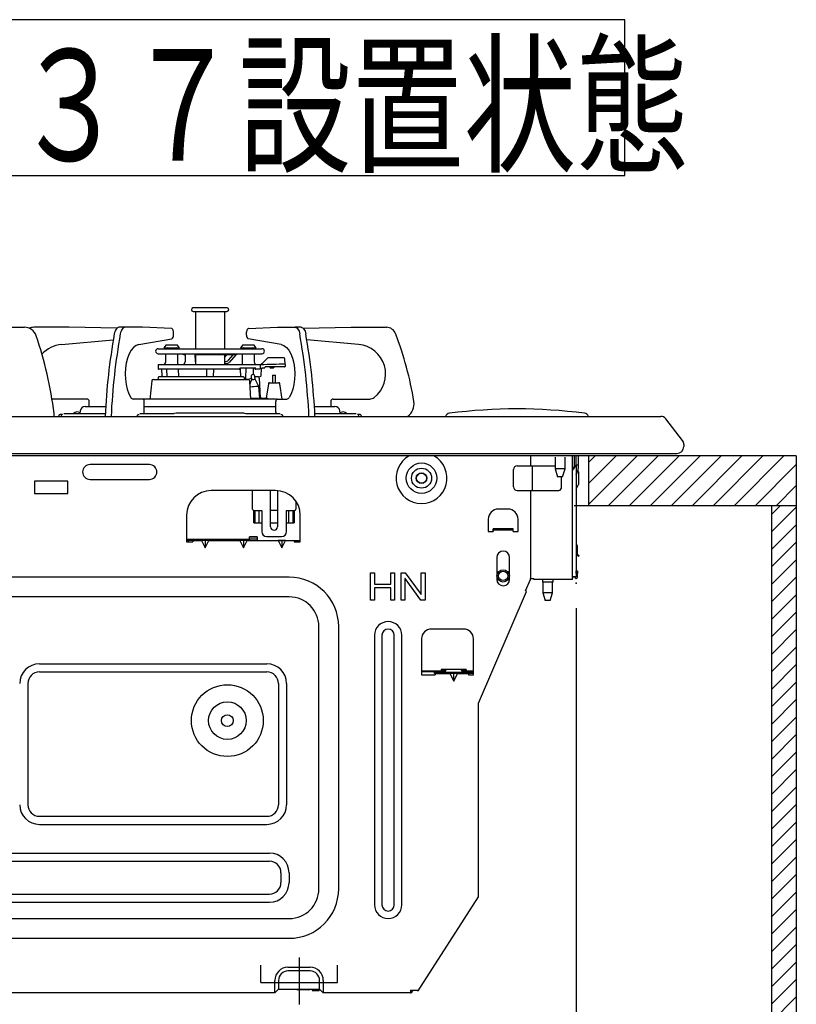
# Model space of a CAD drawing. Extents: x 1974 to 5844, y -6214 to -3450.
# Drawn here: x 4678 to 4992, y -5355 to -4957 of the extents above; entities that cross this region are included whole.
import ezdxf

# ---------------------------------------------------------------- set-up
doc = ezdxf.new("R2010")
doc.units = 0
doc.header["$LTSCALE"] = 64.333333
doc.linetypes.add('CENTER', pattern=[2, 1.25, -0.25, 0.25, -0.25])
doc.linetypes.add('DASHED', pattern=[0.75, 0.5, -0.25])
for name, color, linetype in [('011', 7, 'CONTINUOUS'), ('021', 7, 'CONTINUOUS'), ('041', 7, 'CONTINUOUS'), ('061', 7, 'CONTINUOUS')]:
    doc.layers.add(name, color=color, linetype=linetype)
doc.styles.get("Standard").update_dxf_attribs({"font": 'TXT', "bigfont": 'BIGFONT'})
doc.dimstyles.get("Standard").update_dxf_attribs({"dimtxt": 2.5, "dimasz": 2.5, "dimexe": 1.25, "dimexo": 0.625, "dimtad": 1, "dimcen": 2.5, "dimazin": 3, "dimtfac": 1, "dimtmove": 0, "dimatfit": 3})

# ---------------------------------------------------------------- blocks, each defined once
blk = doc.blocks.new('ARROW')
at = {"color": 0, "linetype": 'CONTINUOUS'}
blk.add_lwpolyline([(20, 5.358984), (0, 0), (20, -5.358984)], dxfattribs=at)
blk = doc.blocks.new('*D16')
at = {"layer": '011'}
for p, q in [((4902.884812, -5194.671745), (4902.884812, -5710.95813)), ((4410.884812, -5579.171746), (4410.884812, -5710.95813)), ((4410.884812, -5700.95813), (4902.884812, -5700.95813))]:
    blk.add_line(p, q, dxfattribs=at)
for p in [(4902.884812, -5184.671745), (4410.884812, -5569.171746), (4902.884812, -5700.95813)]:
    blk.add_point(p, dxfattribs=at)
at = {"layer": '011', "color": 7, "linetype": 'BYBLOCK'}
blk.add_blockref('ARROW', (4410.884812, -5700.95813), dxfattribs=at)
at = {"layer": '011', "color": 7, "linetype": 'BYBLOCK', "rotation": 180}
blk.add_blockref('ARROW', (4902.884812, -5700.95813), dxfattribs=at)
at = {"layer": '011', "width": 0.65625}
blk.add_text('492', height=32, dxfattribs=at).set_placement((4623.364075, -5690.95813))

msp = doc.modelspace()

# ---------------------------------------------------------------- linework, layer by layer
at = {"layer": '011'}
for p, q in [((4748.384842, -5073.271745), (4747.913288, -5073.354893)), ((4761.856396, -5073.354893), (4747.913288, -5073.354893)), ((4748.034842, -5074.744259), (4761.734842, -5074.744259)), ((4761.384842, -5073.271745), (4748.384842, -5073.271745)), ((4749.034842, -5074.744259), (4749.034842, -5089.85249)), ((4760.734842, -5074.744259), (4760.734842, -5089.85249)), ((4761.856396, -5073.354893), (4761.384842, -5073.271745)), ((4657.884825, -5081.171744), (4679.847065, -5081.171744)), ((4697.884831, -5081.171744), (4683.608416, -5081.171744)), ((4717.210475, -5081.558258), (4697.884831, -5081.171744)), ((4720.493081, -5081.171744), (4718.068216, -5081.171744)), ((4727.59727, -5081.171744), (4720.493081, -5081.171744)), ((4739.362273, -5081.642346), (4727.59727, -5081.171744)), ((4770.407412, -5081.642346), (4782.172385, -5081.171744)), ((4782.172385, -5081.171744), (4789.276573, -5081.171744)), ((4791.701469, -5081.171744), (4789.276573, -5081.171744)), ((4792.55918, -5081.558258), (4811.884824, -5081.171744)), ((4811.884824, -5081.171744), (4826.161269, -5081.171744)), ((4694.838974, -5088.125442), (4715.758208, -5086.295244)), ((4726.074341, -5088.125442), (4739.412639, -5085.79154)), ((4740.097247, -5084.297249), (4740.097247, -5083.142045)), ((4740.097258, -5084.297248), (4740.097258, -5083.142047)), ((4769.672376, -5084.297249), (4769.672376, -5083.142045)), ((4769.672397, -5084.297248), (4769.672397, -5083.142047)), ((4783.695343, -5088.125442), (4770.357016, -5085.79154)), ((4814.93071, -5088.125442), (4794.011447, -5086.295244)), ((4733.884812, -5089.852492), (4775.884812, -5089.852492)), ((4737.134812, -5088.252492), (4736.234812, -5089.452492)), ((4736.234812, -5089.452492), (4742.534812, -5089.452492)), ((4737.134812, -5088.252492), (4741.634812, -5088.252492)), ((4742.534812, -5089.452492), (4741.634812, -5088.252492)), ((4768.134812, -5088.252492), (4767.234812, -5089.452492)), ((4767.234812, -5089.452492), (4773.534812, -5089.452492)), ((4768.134812, -5088.252492), (4772.634812, -5088.252492)), ((4773.534812, -5089.452492), (4772.634812, -5088.252492)), ((4733.884812, -5091.852492), (4775.884812, -5091.852492)), ((4736.985012, -5095.169944), (4737.043067, -5091.843766)), ((4741.726562, -5091.843766), (4741.784944, -5095.189401)), ((4743.652775, -5091.852491), (4744.518786, -5092.352492)), ((4744.858629, -5092.352492), (4744.518786, -5092.352492)), ((4744.867369, -5091.852491), (4744.80945, -5095.169945)), ((4748.960173, -5095.169945), (4748.902275, -5091.852491)), ((4765.250837, -5092.352492), (4748.910994, -5092.352492)), ((4749.034842, -5092.352492), (4749.034842, -5096.252492)), ((4760.734842, -5092.352492), (4760.734842, -5096.252492)), ((4760.734842, -5093.4124), (4761.652752, -5092.352492)), ((4762.402761, -5094.486467), (4764.250829, -5092.352492)), ((4765.250837, -5092.352492), (4762.652761, -5095.352492)), ((4765.250837, -5092.352492), (4766.116872, -5091.852491)), ((4767.981603, -5095.364687), (4768.042906, -5091.852491)), ((4772.726699, -5091.852491), (4772.784605, -5095.169944)), ((4776.186331, -5095.486765), (4777.79512, -5093.926323)), ((4778.365745, -5093.452492), (4784.284812, -5093.452492)), ((4784.284812, -5093.452492), (4784.666761, -5093.452492)), ((4733.886557, -5096.252492), (4733.916292, -5097.955983)), ((4733.886557, -5096.252492), (4775.236722, -5096.252492)), ((4766.598514, -5098.152492), (4734.116261, -5098.152492)), ((4735.293539, -5098.152492), (4734.168815, -5098.152492)), ((4735.293539, -5098.152492), (4735.337468, -5100.66919)), ((4736.384823, -5096.022231), (4736.384823, -5096.252491)), ((4737.292334, -5098.152493), (4737.364541, -5101.205935)), ((4741.784944, -5095.189401), (4741.79317, -5095.660278)), ((4742.02533, -5098.152493), (4742.102458, -5101.213657)), ((4753.414019, -5098.152493), (4753.472782, -5101.205042)), ((4756.296841, -5101.205042), (4756.355598, -5098.152493)), ((4760.734842, -5094.986466), (4761.103723, -5094.986467)), ((4760.734842, -5095.852492), (4761.353723, -5095.852492)), ((4767.070248, -5097.652492), (4766.692235, -5098.093913)), ((4773.369273, -5097.652492), (4766.974515, -5097.652492)), ((4767.207488, -5099.366174), (4767.233981, -5097.849002)), ((4767.974242, -5095.787865), (4767.981603, -5095.364687)), ((4772.426917, -5100.277816), (4772.48467, -5097.848352)), ((4773.009761, -5097.962958), (4772.845729, -5097.652492)), ((4773.249253, -5096.049649), (4773.139414, -5096.152492)), ((4773.249253, -5096.049649), (4773.284569, -5096.018583)), ((4773.289695, -5096.021508), (4773.284569, -5096.018583)), ((4773.334501, -5098.152492), (4773.293897, -5098.152493)), ((4775.199463, -5098.152492), (4773.334501, -5098.152492)), ((4773.384824, -5096.252491), (4773.384824, -5096.021508)), ((4775.594219, -5100.702562), (4775.644381, -5097.947343)), ((4776.724263, -5097.652492), (4775.944335, -5097.652492)), ((4777.218147, -5097.152491), (4776.973858, -5097.518903)), ((4785.042611, -5097.152492), (4777.218147, -5097.152492)), ((4778.884812, -5097.152491), (4779.384812, -5097.652492)), ((4780.384812, -5097.652492), (4779.384812, -5097.652492)), ((4780.384812, -5097.652492), (4780.884816, -5097.152491)), ((4785.284812, -5096.152492), (4785.242337, -5096.962959)), ((4732.015094, -5102.256815), (4770.274967, -5102.256815)), ((4733.884812, -5101.556815), (4733.848139, -5102.256815)), ((4768.384664, -5101.256815), (4734.184812, -5101.256815)), ((4735.469034, -5100.853638), (4735.593601, -5100.898978)), ((4735.590204, -5100.730726), (4735.59983, -5101.206806)), ((4767.202093, -5099.567809), (4767.169192, -5101.079424)), ((4768.719717, -5101.508335), (4768.722699, -5101.556815)), ((4768.722699, -5101.556815), (4768.762096, -5102.256815)), ((4771.612854, -5102.314571), (4771.037265, -5104.126922)), ((4771.50391, -5101.069328), (4771.612854, -5102.314571)), ((4773.107146, -5102.183838), (4772.998202, -5100.938594)), ((4774.481824, -5101.256815), (4773.026042, -5101.256815)), ((4774.613857, -5105.063477), (4773.107146, -5102.183838)), ((4774.586066, -5101.276384), (4774.64841, -5101.253709)), ((4774.64841, -5101.253709), (4774.663767, -5101.247409)), ((4780.184812, -5100.571746), (4780.184819, -5103.571746)), ((4780.184812, -5100.571746), (4781.384812, -5100.571746)), ((4781.38481, -5103.571746), (4781.384812, -5100.571746)), ((4731.318929, -5102.883645), (4730.531885, -5110.371745)), ((4771.364524, -5110.371745), (4770.974008, -5102.92018)), ((4775.030731, -5109.828371), (4774.613857, -5105.063477)), ((4778.468747, -5103.994557), (4777.557208, -5109.828371)), ((4778.962753, -5103.571746), (4782.60687, -5103.571746)), ((4784.066049, -5110.171746), (4783.100876, -5103.994557)), ((4705.084834, -5110.171746), (4690.992657, -5110.171746)), ((4727.797273, -5110.171746), (4723.82671, -5110.171746)), ((4781.035188, -5110.171746), (4727.917368, -5110.171746)), ((4771.562412, -5109.828371), (4771.78429, -5109.828371)), ((4771.78429, -5109.828371), (4774.178904, -5109.828371)), ((4774.178904, -5109.828371), (4777.866139, -5109.828371)), ((4775.241366, -5109.828371), (4775.030731, -5109.828371)), ((4775.785689, -5109.828371), (4775.48245, -5109.828371)), ((4781.972382, -5110.171746), (4785.942945, -5110.171746)), ((4804.684821, -5110.171746), (4819.425944, -5110.171746)), ((4704.389695, -5113.171746), (4705.682639, -5113.171746)), ((4705.682639, -5113.171746), (4711.477909, -5113.171746)), ((4706.084821, -5113.171746), (4706.084821, -5111.171746)), ((4711.477909, -5113.171746), (4712.705258, -5113.171746)), ((4728.297267, -5115.471746), (4728.297267, -5111.171746)), ((4728.297267, -5113.171746), (4729.919675, -5113.171746)), ((4729.919675, -5113.171746), (4729.988072, -5113.171746)), ((4729.988072, -5113.171746), (4733.952347, -5113.171746)), ((4733.952347, -5113.171746), (4738.190177, -5113.171746)), ((4738.190177, -5113.171746), (4771.579477, -5113.171746)), ((4771.579477, -5113.171746), (4773.73043, -5113.171746)), ((4773.73043, -5113.171746), (4778.312031, -5113.171746)), ((4778.312031, -5113.171746), (4781.472388, -5113.171746)), ((4781.472388, -5115.471746), (4781.472388, -5111.171746)), ((4797.064427, -5113.171746), (4798.291746, -5113.171746)), ((4798.291746, -5113.171746), (4804.087016, -5113.171746)), ((4803.684834, -5111.171746), (4803.684834, -5113.171746)), ((4804.087016, -5113.171746), (4805.37999, -5113.171746)), ((4445.123016, -5117.171745), (4937.146645, -5117.171745)), ((4695.301268, -5116.371746), (4694.58482, -5116.371746)), ((4695.821616, -5116.071745), (4712.51798, -5116.071745)), ((4699.714664, -5116.071745), (4699.745867, -5116.038413)), ((4702.406261, -5114.997434), (4702.303711, -5116.071745)), ((4725.947247, -5116.471746), (4726.243063, -5116.471746)), ((4725.947264, -5116.471746), (4726.243082, -5116.471746)), ((4726.565662, -5116.071745), (4732.389096, -5116.071745)), ((4732.389096, -5116.071745), (4734.666023, -5116.071745)), ((4734.666023, -5116.071745), (4740.38482, -5116.071745)), ((4741.131249, -5115.871745), (4740.38482, -5116.071745)), ((4768.638435, -5115.871745), (4741.131249, -5115.871745)), ((4768.638435, -5115.871745), (4769.384834, -5116.071745)), ((4769.384834, -5116.071745), (4775.103632, -5116.071745)), ((4775.103632, -5116.071745), (4777.380559, -5116.071745)), ((4777.380559, -5116.071745), (4783.203993, -5116.071745)), ((4783.526584, -5116.471746), (4783.822376, -5116.471746)), ((4783.526603, -5116.471746), (4783.822391, -5116.471746)), ((4797.251675, -5116.071745), (4813.948038, -5116.071745)), ((4807.363394, -5114.997434), (4807.370934, -5114.981779)), ((4807.474438, -5116.071745), (4807.370726, -5114.981727)), ((4810.023788, -5116.038413), (4810.054991, -5116.071745)), ((4815.184835, -5116.371746), (4814.468387, -5116.371746)), ((4945.873413, -5127.000506), (4939.135227, -5118.156638)), ((4946.384821, -5128.515614), (4946.384821, -5129.421746)), ((4438.634831, -5132.171746), (4943.634831, -5132.171746)), ((4884.591941, -5137.171746), (4884.591941, -5133.171746)), ((4894.384835, -5133.671746), (4894.384835, -5138.371746)), ((4898.384843, -5138.371746), (4898.384843, -5133.671746)), ((4901.355389, -5183.171746), (4901.355389, -5133.171746)), ((4902.284834, -5137.171746), (4902.284834, -5133.171746)), ((4902.884845, -5137.171746), (4902.884845, -5133.171746)), ((4903.894845, -5136.771746), (4903.894845, -5133.171746)), ((4730.38483, -5136.671746), (4706.384841, -5136.671746)), ((4879.091952, -5137.171746), (4885.213259, -5137.171746)), ((4885.213259, -5147.171746), (4885.213259, -5137.171746)), ((4885.213259, -5137.171746), (4894.384835, -5137.171746)), ((4894.384835, -5138.371746), (4895.384822, -5141.571745)), ((4898.384843, -5138.371746), (4894.384835, -5138.371746)), ((4897.384826, -5141.571745), (4898.384843, -5138.371746)), ((4901.355389, -5139.086168), (4902.7091, -5137.171746)), ((4902.284834, -5137.171746), (4901.355389, -5138.486168)), ((4902.7091, -5137.171746), (4902.284834, -5137.171746)), ((4902.7091, -5137.171746), (4902.884845, -5137.171746)), ((4902.884845, -5136.771746), (4903.894845, -5136.771746)), ((4902.884845, -5137.171746), (4902.884845, -5182.071746)), ((4877.591941, -5145.671746), (4877.591941, -5138.671746)), ((4897.384826, -5141.571745), (4895.384822, -5141.571745)), ((4896.966312, -5145.671746), (4896.966312, -5141.571745)), ((4903.884921, -5139.671945), (4903.578434, -5139.058981)), ((4903.884832, -5139.671746), (4903.884832, -5142.171745)), ((4903.884832, -5142.171745), (4903.884832, -5144.671746)), ((4683.884833, -5143.371746), (4683.884833, -5148.371746)), ((4697.384838, -5143.371746), (4683.884833, -5143.371746)), ((4697.384838, -5148.371746), (4697.384838, -5143.371746)), ((4706.384841, -5142.671745), (4730.38483, -5142.671745)), ((4902.884845, -5146.671746), (4903.884921, -5144.671545)), ((4683.884833, -5148.371746), (4697.384838, -5148.371746)), ((4781.384829, -5147.171746), (4755.384836, -5147.171746)), ((4771.984819, -5154.671746), (4771.984819, -5147.171746)), ((4779.384825, -5161.771745), (4779.384825, -5147.171746)), ((4782.184843, -5147.203797), (4782.184843, -5161.771745)), ((4879.091952, -5147.171746), (4885.213259, -5147.171746)), ((4884.591941, -5182.671745), (4884.591941, -5147.171746)), ((4885.213259, -5147.171746), (4895.905647, -5147.171746)), ((4789.584819, -5151.448111), (4789.584819, -5154.671746)), ((4745.384846, -5157.171746), (4745.384846, -5167.871744)), ((4772.484843, -5155.171745), (4775.784824, -5155.171745)), ((4772.636298, -5160.171746), (4772.636298, -5155.171745)), ((4773.060564, -5155.171745), (4773.060564, -5160.171746)), ((4774.784837, -5160.171746), (4774.784837, -5155.171745)), ((4775.784824, -5155.171745), (4775.784824, -5163.771746)), ((4782.184843, -5155.171745), (4779.384825, -5155.171745)), ((4785.784844, -5155.171745), (4789.084826, -5155.171745)), ((4785.784844, -5163.771746), (4785.784844, -5155.171745)), ((4786.784831, -5160.171746), (4786.784831, -5155.171745)), ((4788.509104, -5160.171746), (4788.509104, -5155.171745)), ((4788.93337, -5155.171745), (4788.93337, -5160.171746)), ((4791.38482, -5167.871744), (4791.38482, -5157.171746)), ((4875.384841, -5154.671746), (4871.384833, -5154.671746)), ((4772.636298, -5160.171746), (4775.784824, -5160.171746)), ((4779.384825, -5160.171746), (4782.184843, -5160.171746)), ((4785.784844, -5160.171746), (4788.93337, -5160.171746)), ((4867.384825, -5158.671745), (4867.384825, -5163.671746)), ((4879.384819, -5163.671746), (4879.384819, -5158.671745)), ((4773.884836, -5165.871744), (4770.884845, -5165.871744)), ((4770.884845, -5166.771744), (4770.884845, -5165.871744)), ((4770.884845, -5165.914603), (4773.884836, -5165.914603)), ((4773.884836, -5165.871744), (4773.884836, -5167.371747)), ((4777.784828, -5165.771746), (4783.78484, -5165.771746)), ((4867.384825, -5163.671746), (4869.384829, -5163.671746)), ((4877.484832, -5162.671746), (4869.284842, -5162.671746)), ((4869.284842, -5162.671746), (4869.284842, -5163.671746)), ((4869.384829, -5163.171745), (4869.384829, -5162.671746)), ((4869.384829, -5163.671746), (4869.384829, -5163.171745)), ((4877.384845, -5163.171745), (4869.384829, -5163.171745)), ((4877.384845, -5163.171745), (4877.384845, -5162.671746)), ((4877.384845, -5163.671746), (4877.384845, -5163.171745)), ((4877.384845, -5163.671746), (4879.384819, -5163.671746)), ((4877.484832, -5163.671746), (4877.484832, -5162.671746)), ((4745.384846, -5166.771744), (4770.884845, -5166.771744)), ((4747.884843, -5167.371747), (4745.384846, -5167.371747)), ((4745.384846, -5167.871744), (4747.884843, -5167.871744)), ((4746.018264, -5167.371747), (4746.018264, -5167.871744)), ((4747.884843, -5167.371747), (4747.884843, -5167.871744)), ((4747.884843, -5167.371747), (4751.384828, -5167.371747)), ((4751.384828, -5167.371747), (4752.884839, -5170.371746)), ((4752.884839, -5167.371747), (4751.384828, -5167.371747)), ((4753.484819, -5167.371747), (4752.284828, -5167.371747)), ((4752.884839, -5170.371746), (4754.384819, -5167.371747)), ((4752.884839, -5167.371747), (4752.884839, -5170.371746)), ((4754.384819, -5167.371747), (4752.884839, -5167.371747)), ((4754.384819, -5167.371747), (4766.884837, -5167.371747)), ((4766.884837, -5167.371747), (4768.384818, -5170.371746)), ((4768.384818, -5167.371747), (4766.884837, -5167.371747)), ((4768.984828, -5167.371747), (4767.784837, -5167.371747)), ((4768.384818, -5170.371746), (4769.884828, -5167.371747)), ((4768.384818, -5167.371747), (4768.384818, -5170.371746)), ((4769.884828, -5167.371747), (4768.384818, -5167.371747)), ((4769.884828, -5167.371747), (4782.384816, -5167.371747)), ((4770.884845, -5166.771744), (4770.884845, -5167.371747)), ((4773.884836, -5166.771744), (4770.884845, -5166.771744)), ((4782.384816, -5167.371747), (4783.884827, -5170.371746)), ((4783.884827, -5167.371747), (4782.384816, -5167.371747)), ((4782.984827, -5167.371747), (4784.784827, -5167.371747)), ((4783.884827, -5170.371746), (4785.384837, -5167.371747)), ((4783.884827, -5167.371747), (4783.884827, -5170.371746)), ((4785.384837, -5167.371747), (4783.884827, -5167.371747)), ((4785.384837, -5167.371747), (4788.884822, -5167.371747)), ((4788.884822, -5167.371747), (4790.884826, -5167.371747)), ((4788.884822, -5167.371747), (4788.884822, -5167.871744)), ((4788.884822, -5167.871744), (4791.38482, -5167.871744)), ((4790.384833, -5167.371747), (4790.384833, -5167.871744)), ((4902.884845, -5168.871746), (4903.145496, -5169.132405)), ((4903.262649, -5169.415248), (4903.262649, -5172.915247)), ((4870.784823, -5174.271745), (4870.784823, -5183.071745)), ((4875.984821, -5183.071745), (4875.984821, -5174.271745)), ((4903.062645, -5173.261658), (4903.928671, -5173.761659)), ((4903.262649, -5172.915247), (4904.128674, -5173.415248)), ((4903.928671, -5173.761659), (4904.128674, -5173.415248)), ((4786.884818, -5182.171744), (4541.884828, -5182.171744)), ((4819.815341, -5180.47971), (4821.337614, -5180.47971)), ((4819.815341, -5191.478779), (4819.815341, -5180.47971)), ((4821.337614, -5180.47971), (4821.337614, -5184.982252)), ((4827.984247, -5180.47971), (4829.50652, -5180.47971)), ((4827.984247, -5184.982252), (4827.984247, -5180.47971)), ((4829.50652, -5180.47971), (4829.50652, -5191.478779)), ((4832.100842, -5180.47971), (4833.816115, -5180.47971)), ((4832.100842, -5191.478779), (4832.100842, -5180.47971)), ((4833.816115, -5180.47971), (4840.183977, -5189.227507)), ((4840.269748, -5180.47971), (4841.792021, -5180.47971)), ((4840.269748, -5189.227507), (4840.269748, -5180.47971)), ((4841.792021, -5180.47971), (4841.792021, -5191.478779)), ((4901.355389, -5182.071746), (4901.648436, -5182.071746)), ((4902.884845, -5182.071746), (4901.648436, -5182.071746)), ((4902.894828, -5182.071746), (4902.884845, -5182.071746)), ((4902.894828, -5179.671747), (4903.494838, -5179.671747)), ((4902.894828, -5180.671745), (4902.894828, -5179.671747)), ((4902.894828, -5180.671745), (4902.894828, -5182.071746)), ((4903.494838, -5180.671745), (4902.894828, -5180.671745)), ((4903.494838, -5179.671747), (4903.494838, -5180.671745)), ((4903.494838, -5182.071746), (4903.494838, -5180.671745)), ((4821.337614, -5184.982252), (4827.984247, -5184.982252)), ((4833.623145, -5182.730981), (4833.623145, -5191.478779)), ((4833.751771, -5182.730981), (4833.623145, -5182.730981)), ((4840.119663, -5191.478779), (4833.751771, -5182.730981)), ((4882.406238, -5187.76361), (4884.384844, -5183.171746)), ((4884.384844, -5182.671745), (4884.591941, -5182.671745)), ((4884.384844, -5183.171746), (4884.384844, -5182.671745)), ((4884.591941, -5182.671745), (4885.799054, -5182.671745)), ((4885.799054, -5183.171746), (4885.799054, -5182.671745)), ((4901.355389, -5183.171746), (4885.799054, -5183.171746)), ((4889.234844, -5183.171746), (4889.234844, -5184.171745)), ((4893.534843, -5184.171745), (4889.234844, -5184.171745)), ((4889.38484, -5184.171745), (4889.38484, -5188.471747)), ((4893.384818, -5188.471747), (4893.384818, -5184.171745)), ((4893.534843, -5184.171745), (4893.534843, -5183.171746)), ((4902.884845, -5182.671745), (4902.894828, -5182.671745)), ((4786.884818, -5190.171746), (4541.884828, -5190.171746)), ((4821.337614, -5186.504544), (4821.337614, -5191.478779)), ((4827.984247, -5186.504544), (4821.337614, -5186.504544)), ((4827.984247, -5191.478779), (4827.984247, -5186.504544)), ((4840.183977, -5189.227507), (4840.269748, -5189.227507)), ((4863.384817, -5233.171747), (4882.865432, -5187.961468)), ((4882.865432, -5187.961468), (4882.406238, -5187.76361)), ((4889.38484, -5188.471747), (4890.384827, -5191.671745)), ((4893.384818, -5188.471747), (4889.38484, -5188.471747)), ((4892.384831, -5191.671745), (4893.384818, -5188.471747)), ((4821.337614, -5191.478779), (4819.815341, -5191.478779)), ((4829.50652, -5191.478779), (4827.984247, -5191.478779)), ((4833.623145, -5191.478779), (4832.100842, -5191.478779)), ((4841.792021, -5191.478779), (4840.119663, -5191.478779)), ((4892.384831, -5191.671745), (4890.384827, -5191.671745)), ((4798.884842, -5308.171743), (4798.884842, -5202.171744)), ((4806.884829, -5308.171743), (4806.884829, -5202.171744)), ((4821.384821, -5205.671743), (4821.384821, -5314.671748)), ((4824.384842, -5205.671743), (4824.384842, -5314.671748)), ((4829.384837, -5314.671748), (4829.384837, -5205.671743)), ((4832.384828, -5314.671748), (4832.384828, -5205.671743)), ((4857.384834, -5203.171746), (4844.384823, -5203.171746)), ((4840.384845, -5207.171747), (4840.384845, -5221.671746)), ((4861.384842, -5221.671746), (4861.384842, -5207.171747)), ((4685.884829, -5217.227203), (4777.88483, -5217.227203)), ((4685.884829, -5220.500172), (4777.88483, -5220.500172)), ((4840.384845, -5220.071749), (4848.384831, -5220.071749)), ((4848.384831, -5220.471748), (4840.384845, -5220.471748)), ((4840.384845, -5221.671746), (4845.884833, -5221.671746)), ((4845.584843, -5221.171745), (4845.584843, -5220.571742)), ((4845.584843, -5220.571742), (4847.584817, -5220.571742)), ((4845.584843, -5221.171745), (4851.884845, -5221.171745)), ((4845.884833, -5221.171745), (4845.884833, -5221.671746)), ((4847.584817, -5220.571742), (4851.884845, -5220.571742)), ((4858.384821, -5219.471746), (4848.384831, -5219.471746)), ((4848.384831, -5219.471746), (4848.384831, -5220.071749)), ((4849.884841, -5220.071749), (4848.384831, -5220.071749)), ((4848.384831, -5220.071749), (4848.384831, -5220.471748)), ((4848.384831, -5220.471748), (4849.912617, -5220.471748)), ((4849.906865, -5220.071749), (4849.884841, -5220.071749)), ((4850.055937, -5220.071749), (4849.906865, -5220.071749)), ((4851.884845, -5220.571742), (4854.884837, -5220.571742)), ((4851.884845, -5221.171745), (4853.384826, -5224.171744)), ((4853.384826, -5221.171745), (4851.884845, -5221.171745)), ((4853.384826, -5224.171744), (4854.884837, -5221.171745)), ((4853.384826, -5224.171744), (4853.384826, -5221.171745)), ((4854.884837, -5221.171745), (4853.384826, -5221.171745)), ((4854.884837, -5220.571742), (4859.474841, -5220.571742)), ((4854.884837, -5221.171745), (4859.384838, -5221.171745)), ((4856.884841, -5220.071749), (4856.713716, -5220.071749)), ((4856.857035, -5220.471748), (4858.384821, -5220.471748)), ((4856.884841, -5220.071749), (4856.862787, -5220.071749)), ((4858.384821, -5220.071749), (4856.884841, -5220.071749)), ((4856.884841, -5220.571742), (4856.884841, -5220.471748)), ((4858.384821, -5219.471746), (4858.384821, -5220.071749)), ((4858.384821, -5220.471748), (4858.384821, -5220.071749)), ((4858.384821, -5220.071749), (4861.384842, -5220.071749)), ((4861.384842, -5220.471748), (4858.384821, -5220.471748)), ((4859.384838, -5221.171745), (4859.474841, -5221.171745)), ((4859.384838, -5221.171745), (4859.384838, -5221.671746)), ((4859.384838, -5221.671746), (4861.384842, -5221.671746)), ((4859.474841, -5220.571742), (4861.384842, -5220.571742)), ((4861.384842, -5221.171745), (4859.474841, -5221.171745)), ((4681.213256, -5225.171746), (4681.213256, -5274.171748)), ((4782.556403, -5225.171746), (4782.556403, -5274.171748)), ((4785.829369, -5225.164052), (4785.829369, -5274.171748)), ((4863.384817, -5311.404237), (4863.384817, -5233.171747)), ((4685.884829, -5278.843322), (4777.88483, -5278.843322)), ((4685.884829, -5282.116295), (4777.88483, -5282.116295)), ((4544.884834, -5293.727205), (4778.884832, -5293.727205)), ((4544.884834, -5297.000178), (4778.884832, -5297.000178)), ((4783.556405, -5301.671752), (4783.556405, -5305.671745)), ((4786.829371, -5301.660871), (4786.829371, -5305.682625)), ((4544.884834, -5310.343319), (4778.884832, -5310.343319)), ((4839.001927, -5349.441581), (4863.384817, -5311.404237)), ((4544.884834, -5313.616292), (4778.884832, -5313.616292)), ((4541.884828, -5320.171752), (4786.884818, -5320.171752)), ((4541.884828, -5328.171738), (4786.884818, -5328.171738)), ((4786.384825, -5339.878851), (4795.384828, -5339.878851)), ((4795.384828, -5341.378846), (4786.384825, -5341.378846)), ((4781.091932, -5350.171738), (4781.091932, -5345.171743)), ((4782.591943, -5345.171743), (4782.591943, -5348.671743)), ((4799.17771, -5348.671743), (4799.17771, -5345.171743)), ((4800.67772, -5345.171743), (4800.67772, -5350.171738)), ((4781.091932, -5350.171738), (4782.591943, -5348.671743)), ((4782.591943, -5348.671743), (4799.17771, -5348.671743)), ((4794.845614, -5348.971748), (4790.345613, -5348.971748)), ((4796.030048, -5348.671743), (4796.248797, -5349.37174)), ((4796.368394, -5349.37174), (4796.248797, -5349.37174)), ((4796.955887, -5349.37174), (4796.368394, -5349.37174)), ((4796.737138, -5348.671743), (4796.955887, -5349.37174)), ((4798.141602, -5349.37174), (4796.955887, -5349.37174)), ((4798.955891, -5349.37174), (4798.141602, -5349.37174)), ((4798.955891, -5349.37174), (4799.169782, -5348.6873)), ((4799.17771, -5348.671743), (4800.67772, -5350.171738)), ((4835.884843, -5349.171751), (4838.58097, -5349.171751)), ((4835.884843, -5349.171751), (4835.884843, -5350.171738)), ((4836.205337, -5349.171751), (4835.884843, -5349.671745)), ((4836.799268, -5349.171751), (4836.15822, -5350.171738)), ((4838.58097, -5349.171751), (4839.001927, -5349.441581)), ((4781.091932, -5350.171738), (4513.177726, -5350.171738)), ((4835.884843, -5350.171738), (4800.67772, -5350.171738)), ((4835.884843, -5350.171738), (4836.15822, -5350.171738))]:
    msp.add_line(p, q, dxfattribs=at)
at = {"layer": '011', "color": 3}
for p, q in [((4991.884812, -5133.171746), (4414.384812, -5133.171746)), ((4907.884812, -5133.171746), (4907.884812, -5153.171746)), ((4991.884812, -5133.171746), (4991.884812, -5616.171746)), ((4902.073074, -5153.171746), (4991.884812, -5153.171746)), ((4981.884812, -5153.171746), (4981.884812, -5616.171746))]:
    msp.add_line(p, q, dxfattribs=at)
msp.add_lwpolyline([(4572.567696, -5019.830463), (4922.567696, -5019.830463), (4922.567696, -4956.830463), (4572.567696, -4956.830463)], close=True, dxfattribs=at)
at = {"layer": '011'}
for points in [[(4718.068197, -5081.171744), (4717.762186, -5081.218839), (4717.463388, -5081.359018), (4717.178836, -5081.588973), (4716.915234, -5081.903294), (4716.678753, -5082.294584), (4716.475024, -5082.753618), (4716.308787, -5083.269597), (4716.184004, -5083.830365)], [(4720.493063, -5081.171744), (4720.187052, -5081.218839), (4719.888254, -5081.359018), (4719.603702, -5081.588973), (4719.3401, -5081.903294), (4719.103648, -5082.294584), (4718.89989, -5082.753618), (4718.733653, -5083.269597), (4718.60887, -5083.830365)], [(4740.097239, -5083.142046), (4740.083202, -5082.853087), (4740.041598, -5082.574957), (4739.973947, -5082.318068), (4739.882841, -5082.092044), (4739.771678, -5081.905354), (4739.644631, -5081.764989), (4739.506408, -5081.676212), (4739.362254, -5081.642345)], [(4770.407393, -5081.642345), (4770.263209, -5081.676212), (4770.125016, -5081.764989), (4769.997939, -5081.905354), (4769.886776, -5082.092044), (4769.79567, -5082.318068), (4769.728049, -5082.574957), (4769.686415, -5082.853087), (4769.672378, -5083.142046)], [(4789.276554, -5081.171744), (4789.582565, -5081.218839), (4789.881363, -5081.359018), (4790.165915, -5081.588973), (4790.429517, -5081.903294), (4790.665998, -5082.294584), (4790.869727, -5082.753618), (4791.035964, -5083.269597), (4791.160747, -5083.830365)], [(4791.70145, -5081.171744), (4792.007431, -5081.218839), (4792.306229, -5081.359018), (4792.590781, -5081.588973), (4792.854383, -5081.903294), (4793.090864, -5082.294584), (4793.294593, -5082.753618), (4793.46083, -5083.269597), (4793.585642, -5083.830365)], [(4726.074322, -5088.125442), (4724.989935, -5088.518363), (4723.959788, -5089.301304), (4723.018631, -5090.447851), (4722.198173, -5091.91933), (4721.52613, -5093.666096), (4721.025153, -5095.629227), (4720.712169, -5097.742498), (4720.597698, -5099.934612), (4720.685615, -5102.131626), (4720.972969, -5104.259421), (4721.450045, -5106.246217), (4722.100749, -5108.024991), (4722.903176, -5109.535736)], [(4783.695324, -5088.125442), (4784.779682, -5088.518363), (4785.809829, -5089.301304), (4786.750986, -5090.447851), (4787.571444, -5091.91933), (4788.243487, -5093.666096), (4788.744464, -5095.629227), (4789.057477, -5097.742498), (4789.171948, -5099.934612), (4789.084002, -5102.131626), (4788.796677, -5104.259421), (4788.319572, -5106.246217), (4787.668868, -5108.024991), (4786.866441, -5109.535736)], [(4785.286319, -5096.123732), (4785.171731, -5094.002795), (4785.167559, -5093.926323)], [(4736.648544, -5095.900775), (4736.473843, -5096.02495), (4736.478641, -5096.022231)], [(4767.875864, -5096.152493), (4767.92176, -5096.076057), (4767.974242, -5095.787865)], [(4769.412472, -5101.893772), (4769.424393, -5101.415635), (4769.511326, -5097.927582)], [(4769.513025, -5097.927486), (4769.512787, -5097.899509), (4769.518032, -5097.855558)], [(4773.009761, -5097.962958), (4773.057326, -5098.034323), (4773.117527, -5098.093913)], [(4775.23671, -5096.252491), (4775.347336, -5096.197725), (4775.415494, -5096.15209)], [(4767.202213, -5099.570145), (4767.206415, -5099.414629), (4767.206772, -5099.275098)], [(4771.612867, -5102.314572), (4771.66973, -5102.309595), (4771.831676, -5102.295426), (4772.074088, -5102.274219), (4772.360011, -5102.249204), (4772.645935, -5102.224189), (4772.888317, -5102.202983), (4773.050263, -5102.188813), (4773.107155, -5102.183838)], [(4774.648412, -5101.253708), (4775.153323, -5101.02448), (4775.446042, -5100.894795)], [(4774.794622, -5101.77773), (4775.21257, -5109.744401), (4775.216981, -5109.828371)], [(4774.613871, -5105.063477), (4774.462207, -5105.076746), (4774.030312, -5105.114532), (4773.383929, -5105.171082), (4772.621467, -5105.237788), (4771.859004, -5105.304495), (4771.212622, -5105.361045), (4771.102443, -5105.370686)], [(4728.297248, -5111.171745), (4728.287651, -5110.976656), (4728.25919, -5110.789063), (4728.212996, -5110.616176), (4728.150799, -5110.464639), (4728.075042, -5110.340275), (4727.988585, -5110.247866), (4727.894797, -5110.19096), (4727.797254, -5110.171745)], [(4771.375611, -5109.798371), (4771.517917, -5109.826869), (4771.562412, -5109.828371)], [(4781.972363, -5110.171745), (4781.87482, -5110.19096), (4781.781032, -5110.247866), (4781.694605, -5110.340275), (4781.618818, -5110.464639), (4781.55665, -5110.616176), (4781.510427, -5110.789063), (4781.481995, -5110.976656), (4781.472369, -5111.171745)], [(4725.470289, -5117.171746), (4725.485309, -5117.089062), (4725.531503, -5116.916175), (4725.5937, -5116.764639), (4725.669458, -5116.640276), (4725.755914, -5116.547866), (4725.849702, -5116.490961), (4725.947245, -5116.471746)], [(4783.822372, -5116.471746), (4783.919915, -5116.490961), (4784.013732, -5116.547866), (4784.100159, -5116.640276), (4784.175917, -5116.764639), (4784.238114, -5116.916175), (4784.284308, -5117.089062), (4784.299358, -5117.171745)]]:
    msp.add_lwpolyline(points, dxfattribs=at)
for centre, radius in [((4840.384831, -5142.171746), 6.171573), ((4840.384831, -5142.171746), 4.050253), ((4840.384831, -5142.171746), 2.15), ((4840.384831, -5142.171746), 2), ((4873.384831, -5181.671746), 2.5), ((4873.384831, -5181.671746), 1.9), ((4761.884831, -5240.171746), 14.505204), ((4761.884831, -5240.171746), 7.610913), ((4761.884831, -5240.171746), 2.4)]:
    msp.add_circle(centre, radius, dxfattribs=at)
for centre, radius, start, end in [((4748.034842, -5074.044259), 0.7, 100, 270), ((4761.734842, -5074.044259), 0.7, 270, 80), ((4679.847071, -5086.171746), 5, 18.788532, 90), ((4683.608406, -5085.171746), 4, 90, 116.276008), ((4826.161255, -5085.171746), 4, 20.929018, 90), ((4533.106441, -5136.093559), 160, 7.198197, 18.788532), ((4976.566244, -5129.775453), 264.404712, 169.993026, 177.267775), ((4978.99111, -5129.775453), 264.404712, 169.993026, 177.267775), ((4738.666721, -5084.545825), 1.451954, 300.911968, 9.857695), ((4738.66674, -5084.545825), 1.451954, 300.911968, 9.857695), ((4771.102942, -5084.545804), 1.451996, 170.143434, 239.086903), ((4771.102961, -5084.545804), 1.451996, 170.143434, 239.086903), ((4530.778545, -5129.775453), 264.404712, 2.732225, 10.006974), ((4533.192244, -5129.776703), 264.415956, 2.732379, 10.006819), ((4699.134035, -5133.752455), 140, 9.267851, 20.929018), ((4695.884831, -5100.079778), 12, 95, 138.227591), ((4733.884812, -5090.852492), 1, 90, 180), ((4737.57616, -5089.952492), 0.5, 90, 168.463041), ((4741.193463, -5089.952492), 0.5, 11.536959, 90), ((4768.57616, -5089.952492), 0.5, 90, 168.463041), ((4772.193463, -5089.952492), 0.5, 11.536959, 90), ((4775.884812, -5090.852492), 1, 0, 90), ((4813.884831, -5100.079778), 12, 308.001331, 85), ((4733.884812, -5090.852492), 1, 180, 270), ((4761.119802, -5093.090744), 1.89579, 269.51435, 312.589319), ((4775.884812, -5090.852492), 1, 270, 0), ((4779.59442, -5095.512672), 2.398746, 120.811506, 138.599048), ((4784.667014, -5093.95379), 0.501298, 3.140901, 90.028966), ((4734.116261, -5097.952492), 0.2, 181, 270), ((4735.985133, -5095.152477), 1.000031, 311.558911, 358.999237), ((4742.465225, -5095.676118), 0.672242, 178.649768, 225.124011), ((4743.809603, -5095.152492), 1, 270, 359), ((4749.960021, -5095.152492), 1, 181, 202.304721), ((4761.36981, -5093.956771), 1.895789, 269.513563, 312.589511), ((4766.598514, -5097.952492), 0.2, 270, 319.135288), ((4767.43395, -5097.852492), 0.2, 90, 179), ((4769.848393, -5097.984863), 0.351276, 109.425487, 161.080439), ((4772.684638, -5097.852499), 0.200007, 90.014323, 178.81219), ((4773.784466, -5095.152483), 1.000014, 181.000464, 240.007229), ((4773.292382, -5097.862262), 0.290235, 232.953746, 270.299115), ((4736.364951, -5097.935072), 38.908157, 0.12949, 2.478526), ((4775.74538, -5097.856102), 0.472456, 178.912865, 191.124126), ((4771.754057, -5091.130881), 6.214401, 306.101298, 315.498029), ((4775.938155, -4926.390539), 169.762135, 269.823709, 273.151606), ((4775.944321, -5097.952481), 0.299989, 89.997063, 179.018296), ((4775.944335, -5097.952486), 0.299994, 90.01114, 179.12335), ((4776.724289, -5097.352577), 0.299915, 269.995094, 326.318413), ((4785.042611, -5096.952492), 0.2, 270, 357), ((4732.015094, -5102.956815), 0.7, 90, 174), ((4734.184812, -5101.556815), 0.3, 90, 180), ((4735.537438, -5100.6657), 0.2, 181, 250), ((4737.564484, -5101.20119), 0.2, 181.359364, 196.148183), ((4753.672745, -5101.20119), 0.2, 181.103511, 196.955374), ((4756.096878, -5101.20119), 0.2, 343.044626, 358.896489), ((4768.4405, -5101.535524), 0.280538, 5.561639, 111.72287), ((4770.053541, -5098.842508), 3.244275, 245.759848, 297.676616), ((4770.274967, -5102.956815), 0.7, 3, 90), ((4772.251056, -5101.003961), 0.75, 5, 185), ((4774.490136, -5101.551202), 0.294681, 0.032528, 90), ((4762.713104, -5102.186717), 12.088439, 1.938855, 3.014346), ((4775.391659, -5100.701666), 0.19979, 289.563278, 359.731063), ((4778.962753, -5104.071746), 0.5, 90, 171.119341), ((4782.60687, -5104.071746), 0.5, 8.880659, 90), ((4705.084831, -5111.171746), 1, 0, 90), ((4723.947352, -5109.008042), 1.169942, 206.810598, 264.080282), ((4723.947372, -5109.008043), 1.169942, 206.810483, 264.08024), ((4777.866139, -5110.328371), 0.5, 10, 90), ((4781.035142, -5111.020881), 0.849135, 44.581871, 89.996875), ((4785.82228, -5109.008065), 1.169918, 275.919069, 333.190051), ((4785.822298, -5109.008065), 1.169918, 275.919111, 333.190165), ((4804.684831, -5111.171746), 1, 90, 180), ((4819.425949, -5107.171746), 3, 270, 308.001331), ((4704.393692, -5115.166338), 1.994596, 90.114835, 175.142344), ((4805.379979, -5115.171746), 2, 5.452601, 90), ((4831.384831, -5112.171746), 6, 303.55731, 9.267851), ((4878.984837, -5324.171745), 210, 82.54152, 97.45848), ((4686.884812, -5116.671746), 5, 354.260838, 7.198197), ((4694.584831, -5117.371746), 1, 90, 168.463041), ((4696.784831, -5118.371746), 2.5, 126.869898, 151.314598), ((4701.236589, -5117.371746), 2, 56.55317, 138.189685), ((4726.591795, -5115.495873), 1.705624, 340.267317, 0.810519), ((4726.591819, -5115.495872), 1.705618, 340.267285, 0.810493), ((4783.178112, -5115.495745), 1.705912, 179.19392, 199.733782), ((4783.178125, -5115.495744), 1.705906, 179.193946, 199.733814), ((4808.533072, -5117.371746), 2, 41.810315, 123.169336), ((4812.984831, -5118.371746), 2.5, 28.685402, 53.130102), ((4815.184831, -5117.371746), 1, 11.536959, 90), ((4851.984838, -5117.931593), 2, 97.45848, 157.671006), ((4905.984836, -5117.931593), 2, 22.328994, 82.54152), ((4937.146645, -5119.671746), 2.5, 37.303948, 90), ((4943.634831, -5129.421746), 2.75, 270, 0), ((4943.884831, -5128.515614), 2.5, 0, 37.303948), ((4840.384831, -5142.171746), 10.292893, 119.027169, 60.972831), ((4706.384831, -5139.671746), 3, 90, 270), ((4730.384831, -5139.671746), 3, 270, 90), ((4879.091938, -5138.671746), 1.5, 90, 180), ((4895.469039, -5136.771746), 8.425792, 331.658045, 0), ((4879.091938, -5145.671746), 1.5, 180, 270), ((4895.640497, -5145.859252), 1.339009, 281.421203, 8.049798), ((4755.384831, -5157.171746), 10, 90, 180), ((4781.384831, -5157.171746), 10, 0, 90), ((4772.484831, -5154.671746), 0.5, 180, 270), ((4789.084831, -5154.671746), 0.5, 270, 0), ((4871.384831, -5158.671746), 4, 90, 180), ((4875.384831, -5158.671746), 4, 0, 90), ((4780.784831, -5161.771746), 1.4, 180, 0), ((4777.784831, -5163.771746), 2, 180, 270), ((4783.784831, -5163.771746), 2, 270, 0), ((4902.862648, -5169.415248), 0.4, 0, 45), ((4873.384831, -5174.271746), 2.6, 0, 180), ((4903.262648, -5172.915248), 0.4, 199.170835, 240), ((4786.884831, -5202.171746), 20, 0, 90), ((4901.059761, -5182.12995), 0.591545, 299.983891, 5.646654), ((4902.884831, -5182.071746), 0.6, 180, 270), ((4902.894831, -5182.071746), 0.6, 270, 0), ((4873.384831, -5183.071746), 2.6, 180, 0), ((4786.884831, -5202.171746), 12, 0, 90), ((4826.884831, -5205.671746), 5.5, 0, 180), ((4826.884831, -5205.671746), 2.5, 0, 180), ((4844.384831, -5207.171746), 4, 90, 180), ((4857.384831, -5207.171746), 4, 0, 90), ((4685.884829, -5225.171746), 7.944543, 90, 180), ((4777.88483, -5225.171746), 7.944543, 0, 90), ((4685.884829, -5225.171746), 4.671574, 90, 180), ((4777.88483, -5225.171746), 4.671574, 0, 90), ((4853.384831, -5221.490264), 3.618519, 146.094133, 165.295241), ((4853.384831, -5221.490264), 3.618519, 14.704759, 33.905867), ((4685.884829, -5274.171748), 7.944543, 180, 270), ((4685.884829, -5274.171748), 4.671574, 180, 270), ((4777.88483, -5274.171748), 7.944543, 270, 0), ((4777.88483, -5274.171748), 4.671574, 270, 0), ((4778.884832, -5301.671752), 7.944547, 0.078469, 90.078469), ((4778.884832, -5301.671752), 4.671574, 0, 90), ((4778.884832, -5305.671745), 7.944547, 269.921531, 359.921531), ((4778.884832, -5305.671745), 4.671574, 270, 0), ((4786.884831, -5308.171746), 12, 270, 0), ((4786.884831, -5308.171746), 20, 270, 0), ((4826.884831, -5314.671746), 5.5, 180, 0), ((4826.884831, -5314.671746), 2.5, 180, 0), ((4786.384831, -5345.171746), 5.292893, 90, 180), ((4786.384831, -5345.171746), 3.792893, 90, 180), ((4795.384831, -5345.171746), 5.292893, 0, 90), ((4795.384831, -5345.171746), 3.792893, 0, 90), ((4790.345601, -5347.971746), 1, 224.427004, 270), ((4794.845601, -5347.971746), 1, 270, 315.572996)]:
    msp.add_arc(centre, radius, start, end, dxfattribs=at)
at = {"layer": '021', "color": 4, "linetype": 'CENTER'}
msp.add_line((4790.884811, -5335.877996), (4790.884811, -5354.877996), dxfattribs=at)
at = {"layer": '041', "color": 9, "linetype": 'DASHED'}
for p, q in [((4775.384811, -5345.971746), (4775.384811, -5338.971746)), ((4806.384811, -5345.971746), (4806.384811, -5338.971746)), ((4775.384811, -5345.971746), (4806.384811, -5345.971746))]:
    msp.add_line(p, q, dxfattribs=at)
at = {"layer": '061', "color": 2}
for p, q in [((4907.884812, -5152.78804), (4927.501106, -5133.171746)), ((4907.884812, -5144.302759), (4919.015825, -5133.171746)), ((4907.884812, -5135.817478), (4910.530544, -5133.171746)), ((4915.986388, -5153.171746), (4935.986388, -5133.171746)), ((4924.471669, -5153.171746), (4944.471669, -5133.171746)), ((4932.956951, -5153.171746), (4952.956951, -5133.171746)), ((4941.442232, -5153.171746), (4961.442232, -5133.171746)), ((4949.927513, -5153.171746), (4969.927513, -5133.171746)), ((4958.412795, -5153.171746), (4978.412795, -5133.171746)), ((4966.898076, -5153.171746), (4986.898076, -5133.171746)), ((4975.383357, -5153.171746), (4991.884812, -5136.670291)), ((4983.868639, -5153.171746), (4991.884812, -5145.155573)), ((4981.884812, -5156.837594), (4985.55066, -5153.171746)), ((4981.884812, -5163.908662), (4991.884812, -5153.908662)), ((4981.884812, -5170.97973), (4991.884812, -5160.97973)), ((4981.884812, -5178.050797), (4991.884812, -5168.050797)), ((4981.884812, -5185.121865), (4991.884812, -5175.121865)), ((4981.884812, -5192.192933), (4991.884812, -5182.192933)), ((4981.884812, -5199.264001), (4991.884812, -5189.264001)), ((4981.884812, -5206.335069), (4991.884812, -5196.335069)), ((4981.884812, -5213.406137), (4991.884812, -5203.406137)), ((4981.884812, -5220.477204), (4991.884812, -5210.477204)), ((4981.884812, -5227.548272), (4991.884812, -5217.548272)), ((4981.884812, -5234.61934), (4991.884812, -5224.61934)), ((4981.884812, -5241.690408), (4991.884812, -5231.690408)), ((4981.884812, -5248.761476), (4991.884812, -5238.761476)), ((4981.884812, -5255.832543), (4991.884812, -5245.832543)), ((4981.884812, -5262.903611), (4991.884812, -5252.903611)), ((4981.884812, -5269.974679), (4991.884812, -5259.974679)), ((4981.884812, -5277.045747), (4991.884812, -5267.045747)), ((4981.884812, -5284.116815), (4991.884812, -5274.116815)), ((4981.884812, -5291.187882), (4991.884812, -5281.187882)), ((4981.884812, -5298.25895), (4991.884812, -5288.25895)), ((4981.884812, -5305.330018), (4991.884812, -5295.330018)), ((4981.884812, -5312.401086), (4991.884812, -5302.401086)), ((4981.884812, -5319.472154), (4991.884812, -5309.472154)), ((4981.884812, -5326.543222), (4991.884812, -5316.543222)), ((4981.884812, -5333.614289), (4991.884812, -5323.614289)), ((4981.884812, -5340.685357), (4991.884812, -5330.685357)), ((4981.884812, -5347.756425), (4991.884812, -5337.756425)), ((4981.884812, -5354.827493), (4991.884812, -5344.827493)), ((4981.884812, -5361.898561), (4991.884812, -5351.898561))]:
    msp.add_line(p, q, dxfattribs=at)

# ---------------------------------------------------------------- texts
at = {"layer": '011', "color": 3, "width": 0.740741}
msp.add_text('Ａ＋３７設置状態', height=45, dxfattribs=at).set_placement((4584.567696, -5013.830463))

# ---------------------------------------------------------------- dimensions: what is measured, and where the dimension line sits
at = {"layer": '011'}
dim = msp.add_linear_dim(base=(4902.884812, -5700.95813), p1=(4410.884812, -5569.171746), p2=(4902.884812, -5184.671745), dimstyle='Standard', dxfattribs=at)
dim.commit()
dim.dimension.update_dxf_attribs({"geometry": '*D16', "text_midpoint": (4623.364075, -5690.95813)})

doc.saveas('drawing.dxf')
